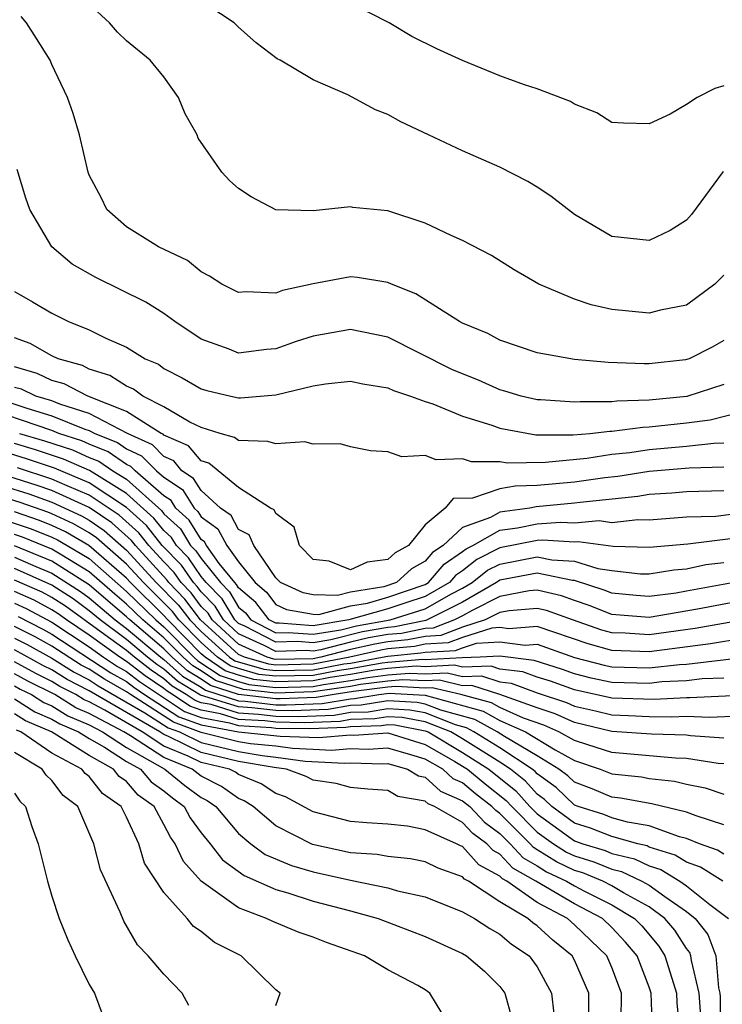
# Model space of a CAD drawing. Units: inches. Extents: x 2514000 to 2516541, y 1527000 to 1530000.
# Drawn here: x 2514165 to 2514203, y 1528260 to 1528313 of the extents above; entities that cross this region are included whole.
import ezdxf

# ---------------------------------------------------------------- set-up
doc = ezdxf.new("R2010")
doc.units = ezdxf.units.IN
doc.header["$MEASUREMENT"] = 0
doc.layers.add('LD25141527_2ft', color=40, linetype='Continuous')

msp = doc.modelspace()

# ---------------------------------------------------------------- linework, layer by layer
at = {"layer": 'LD25141527_2ft'}
for points, elevation in [([(2514202.96, 1528305.04), (2514201.258, 1528302.742), (2514201, 1528302.438), (2514200.114, 1528301.885), (2514199, 1528301.347), (2514197, 1528301.559), (2514195, 1528302.74), (2514193.72, 1528303.72), (2514193, 1528304.205), (2514192.503, 1528304.503), (2514191, 1528305.277), (2514189, 1528306.155), (2514187.169, 1528307), (2514185.697, 1528307.697), (2514185, 1528308.096), (2514184.34, 1528308.34), (2514182.849, 1528309.151), (2514181, 1528309.954), (2514179.22, 1528311), (2514179.072, 1528311.071), (2514177.937, 1528311.937), (2514177, 1528312.773), (2514176.772, 1528313), (2514174.516, 1528314.516)], 7146), ([(2514203, 1528299.477), (2514202.52, 1528299), (2514201, 1528297.883), (2514199.608, 1528297.608), (2514199, 1528297.454), (2514197, 1528297.647), (2514195.891, 1528297.891), (2514195, 1528298.191), (2514193.086, 1528299), (2514191.767, 1528299.767), (2514190.544, 1528300.544), (2514189, 1528301.338), (2514188.393, 1528301.607), (2514187, 1528302.276), (2514185, 1528302.939), (2514183.115, 1528303.115), (2514183, 1528303.141), (2514181, 1528302.926), (2514179, 1528302.976), (2514177.675, 1528303.675), (2514177, 1528304.131), (2514176.533, 1528304.533), (2514176.096, 1528305), (2514174.829, 1528306.829), (2514174.779, 1528307), (2514174.136, 1528308.136), (2514173.79, 1528309), (2514173, 1528310.106), (2514172.258, 1528311), (2514171, 1528312.038), (2514170.508, 1528312.508), (2514170.078, 1528313), (2514169, 1528314.01)], 7144), ([(2514203, 1528309.631), (2514202.508, 1528309.492), (2514201.565, 1528309), (2514201, 1528308.633), (2514200.118, 1528308.118), (2514199, 1528307.603), (2514197.623, 1528307.623), (2514197, 1528307.66), (2514196.189, 1528308.189), (2514195, 1528308.643), (2514194.788, 1528308.788), (2514193, 1528309.472), (2514192.312, 1528309.688), (2514191, 1528310.166), (2514189, 1528310.988), (2514187.622, 1528311.622), (2514186.284, 1528312.284), (2514185.072, 1528313), (2514183, 1528314.057)], 7148), ([(2514203, 1528295.985), (2514202.37, 1528295.63), (2514201.144, 1528295), (2514200.938, 1528294.938), (2514199, 1528294.738), (2514198.727, 1528294.727), (2514196.804, 1528294.804), (2514195, 1528294.968), (2514193, 1528295.314), (2514191, 1528295.997), (2514190.354, 1528296.354), (2514189, 1528296.908), (2514188.83, 1528297), (2514186.487, 1528298.487), (2514185.197, 1528299), (2514185, 1528299.091), (2514183.366, 1528299.366), (2514183, 1528299.391), (2514181, 1528299.027), (2514179.347, 1528298.653), (2514179, 1528298.514), (2514177.414, 1528298.586), (2514177, 1528298.546), (2514176.107, 1528299), (2514175.435, 1528299.436), (2514175, 1528299.662), (2514174.261, 1528300.261), (2514172.703, 1528301), (2514171, 1528302.072), (2514169.948, 1528303), (2514169.641, 1528303.641), (2514169, 1528304.838), (2514168.936, 1528305), (2514168.478, 1528307), (2514168.142, 1528308.142), (2514167.836, 1528309), (2514167, 1528310.77), (2514166.906, 1528311), (2514166.178, 1528312.178), (2514165.637, 1528313), (2514165.351, 1528313.351)], 7142), ([(2514203, 1528293.619), (2514201.02, 1528292.98), (2514199, 1528292.781), (2514197.27, 1528292.73), (2514197, 1528292.694), (2514195.299, 1528292.7), (2514195, 1528292.668), (2514193.2, 1528292.8), (2514193, 1528292.801), (2514192.137, 1528293), (2514191.266, 1528293.266), (2514191, 1528293.334), (2514189.853, 1528293.853), (2514189, 1528294.187), (2514188.432, 1528294.432), (2514185, 1528296.153), (2514183, 1528296.573), (2514181, 1528296.218), (2514180.081, 1528295.919), (2514179, 1528295.54), (2514178.495, 1528295.505), (2514177, 1528295.305), (2514176.491, 1528295.509), (2514175, 1528296.046), (2514173.582, 1528297), (2514173, 1528297.419), (2514172.028, 1528298.028), (2514169.35, 1528299.35), (2514168.08, 1528300.08), (2514166.989, 1528301), (2514165.819, 1528303), (2514165.605, 1528303.605), (2514165.144, 1528305.144)], 7140), ([(2514165, 1528298.606), (2514165.954, 1528298.046), (2514167, 1528297.438), (2514167.892, 1528297), (2514169, 1528296.56), (2514169.888, 1528296.112), (2514171, 1528295.624), (2514172.002, 1528295), (2514172.706, 1528294.706), (2514173, 1528294.484), (2514173.981, 1528293.981), (2514175, 1528293.386), (2514175.301, 1528293.3), (2514176.588, 1528293), (2514177, 1528292.908), (2514177.095, 1528292.905), (2514179, 1528293.068), (2514181, 1528293.549), (2514181.658, 1528293.658), (2514183, 1528293.804), (2514183.655, 1528293.655), (2514185, 1528293.444), (2514185.298, 1528293.298), (2514186.202, 1528293), (2514187, 1528292.715), (2514187.413, 1528292.587), (2514189, 1528291.93), (2514190.56, 1528291.44), (2514191, 1528291.274), (2514192.929, 1528290.929), (2514194.925, 1528290.925), (2514195.82, 1528291), (2514196.885, 1528291.115), (2514197, 1528291.114), (2514198.662, 1528291.338), (2514199, 1528291.348), (2514201, 1528291.573), (2514202.266, 1528291.734), (2514203.864, 1528292.136)], 7138), ([(2514203, 1528290.474), (2514202.458, 1528290.457), (2514201, 1528290.302), (2514199, 1528290.121), (2514197.966, 1528289.967), (2514197, 1528289.866), (2514195.651, 1528289.651), (2514193.44, 1528289.44), (2514191.405, 1528289.405), (2514191, 1528289.47), (2514189.472, 1528289.472), (2514189, 1528289.631), (2514187.58, 1528289.58), (2514187, 1528289.819), (2514185.743, 1528289.743), (2514185, 1528290.008), (2514184.072, 1528290.071), (2514183, 1528290.274), (2514182.44, 1528290.44), (2514181, 1528290.432), (2514180.545, 1528290.545), (2514179, 1528290.433), (2514178.568, 1528290.568), (2514177, 1528290.616), (2514176.788, 1528290.788), (2514176.015, 1528291), (2514175, 1528291.317), (2514174.394, 1528291.606), (2514173, 1528292.433), (2514171.869, 1528293), (2514171.373, 1528293.373), (2514171, 1528293.529), (2514170.111, 1528294.111), (2514169, 1528294.448), (2514168.638, 1528294.638), (2514167.331, 1528295), (2514167, 1528295.158), (2514165.827, 1528295.827), (2514165, 1528296.127)], 7136), ([(2514203, 1528289.196), (2514201.137, 1528289.137), (2514199, 1528288.957), (2514197.312, 1528288.688), (2514196.615, 1528288.615), (2514195, 1528288.378), (2514193, 1528288.201), (2514191.82, 1528288.18), (2514191, 1528288.023), (2514189.525, 1528287.525), (2514188.49, 1528287.51), (2514188.069, 1528287), (2514187, 1528286.1), (2514186.108, 1528285), (2514185.395, 1528284.605), (2514185, 1528284.243), (2514183.895, 1528284.105), (2514183, 1528283.683), (2514181.852, 1528284.148), (2514181, 1528284.242), (2514180.27, 1528285), (2514179.974, 1528285.974), (2514179, 1528286.7), (2514178.904, 1528286.904), (2514178.718, 1528287), (2514177, 1528288.105), (2514175.413, 1528289.413), (2514175, 1528289.526), (2514174.326, 1528290.326), (2514173, 1528290.91), (2514172.955, 1528290.955), (2514172.859, 1528291), (2514171, 1528292.175), (2514168.921, 1528293), (2514167.661, 1528293.661), (2514167, 1528293.844), (2514166.214, 1528294.214), (2514165, 1528294.566)], 7134), ([(2514203, 1528287.917), (2514201, 1528287.86), (2514200.21, 1528287.79), (2514199, 1528287.718), (2514198.381, 1528287.619), (2514195.295, 1528287.295), (2514195, 1528287.252), (2514192.935, 1528287.065), (2514192.598, 1528287), (2514191, 1528286.778), (2514190.494, 1528286.494), (2514189, 1528285.959), (2514187.964, 1528285), (2514187.391, 1528284.609), (2514187, 1528284.147), (2514186.261, 1528283.739), (2514185.457, 1528283), (2514184.779, 1528282.779), (2514183, 1528282.496), (2514182.305, 1528282.305), (2514181, 1528282.352), (2514180.453, 1528282.453), (2514179.242, 1528283), (2514179, 1528283.25), (2514177.825, 1528285), (2514177.561, 1528285.561), (2514177, 1528285.85), (2514176.6, 1528286.6), (2514176.04, 1528287), (2514175, 1528287.933), (2514174.584, 1528288.584), (2514173.968, 1528289), (2514173.525, 1528289.525), (2514173, 1528289.757), (2514172.381, 1528290.381), (2514171.047, 1528291), (2514169, 1528292.065), (2514167.433, 1528292.567), (2514167, 1528292.742), (2514166.141, 1528293), (2514165.365, 1528293.364), (2514165, 1528293.47)], 7132), ([(2514163.7, 1528293), (2514165.649, 1528292.351), (2514167, 1528291.946), (2514168.772, 1528291.228), (2514169, 1528291.155), (2514169.298, 1528291), (2514170.512, 1528290.512), (2514171, 1528290.181), (2514171.807, 1528289.807), (2514172.607, 1528289), (2514173, 1528288.657), (2514173.989, 1528287.989), (2514174.622, 1528287), (2514174.818, 1528286.818), (2514175, 1528286.528), (2514175.891, 1528285.891), (2514176.366, 1528285), (2514177, 1528284.111), (2514177.885, 1528283), (2514178.489, 1528282.489), (2514179, 1528281.825), (2514179.568, 1528281.568), (2514181, 1528281.303), (2514181.293, 1528281.293), (2514183, 1528281.761), (2514183.905, 1528281.905), (2514185, 1528282.216), (2514187, 1528282.904), (2514187.168, 1528283), (2514188.008, 1528283.992), (2514189, 1528284.669), (2514189.184, 1528284.816), (2514189.55, 1528285), (2514191, 1528285.812), (2514191.944, 1528285.944), (2514193, 1528286.156), (2514194.249, 1528286.249), (2514195, 1528286.204), (2514196.325, 1528286.325), (2514197, 1528286.23), (2514198.389, 1528286.388), (2514199, 1528286.371), (2514201, 1528286.527), (2514202.573, 1528286.573), (2514204.871, 1528286.871)], 7130), ([(2514203.348, 1528285.348), (2514201.067, 1528285.067), (2514199, 1528284.884), (2514197.064, 1528284.936), (2514195.196, 1528285.196), (2514195, 1528285.178), (2514193.282, 1528285.282), (2514193, 1528285.261), (2514191, 1528284.863), (2514189.762, 1528284.238), (2514189, 1528283.632), (2514188.624, 1528283.376), (2514188.306, 1528283), (2514187, 1528282.252), (2514185.902, 1528281.902), (2514185, 1528281.59), (2514182.906, 1528281), (2514181, 1528280.68), (2514179.175, 1528280.825), (2514179, 1528280.82), (2514178.647, 1528281), (2514177.932, 1528281.932), (2514177, 1528282.719), (2514176.895, 1528282.895), (2514176.792, 1528283), (2514175.969, 1528284.031), (2514175.279, 1528285), (2514175.182, 1528285.182), (2514175, 1528285.312), (2514174.349, 1528286.349), (2514173.647, 1528287), (2514173.395, 1528287.395), (2514173, 1528287.661), (2514171.463, 1528289), (2514171.233, 1528289.233), (2514171, 1528289.341), (2514170.011, 1528290.011), (2514169, 1528290.417), (2514168.597, 1528290.597), (2514167.367, 1528291), (2514167, 1528291.149), (2514163, 1528292.507)], 7128), ([(2514165.273, 1528291), (2514166.608, 1528290.608), (2514168.11, 1528290.111), (2514169, 1528289.714), (2514169.51, 1528289.509), (2514170.261, 1528289), (2514171, 1528288.547), (2514172.865, 1528286.865), (2514173, 1528286.697), (2514173.881, 1528285.881), (2514174.433, 1528285), (2514174.712, 1528284.712), (2514175, 1528284.291), (2514176.031, 1528283), (2514176.512, 1528282.512), (2514177, 1528281.69), (2514177.374, 1528281.374), (2514177.661, 1528281), (2514179, 1528280.317), (2514179.663, 1528280.337), (2514181, 1528280.231), (2514182.479, 1528280.479), (2514183.314, 1528280.686), (2514185.12, 1528281), (2514187, 1528281.599), (2514188.403, 1528282.403), (2514189, 1528282.708), (2514189.509, 1528283), (2514190.339, 1528283.661), (2514191, 1528283.994), (2514193, 1528284.383), (2514193.78, 1528284.219), (2514195, 1528284.145), (2514196.248, 1528283.753), (2514197, 1528283.646), (2514198.523, 1528283.477), (2514199, 1528283.464), (2514200.315, 1528283.685), (2514201, 1528283.741), (2514202.03, 1528283.97), (2514203, 1528284.077)], 7126), ([(2514205, 1528282.223), (2514201.576, 1528281.576), (2514199, 1528281.141), (2514197, 1528281.294), (2514195.78, 1528281.78), (2514195, 1528282.036), (2514194.294, 1528282.294), (2514193, 1528282.596), (2514192.559, 1528282.559), (2514191, 1528282.263), (2514189.508, 1528281.508), (2514189, 1528281.217), (2514188.576, 1528281), (2514187.432, 1528280.568), (2514187, 1528280.544), (2514185.72, 1528280.28), (2514185, 1528280.214), (2514183.965, 1528280.035), (2514183, 1528279.81), (2514181.399, 1528279.399), (2514181, 1528279.332), (2514180.64, 1528279.36), (2514179, 1528279.31), (2514178.366, 1528279.634), (2514177, 1528280.258), (2514176.188, 1528281), (2514175.746, 1528281.746), (2514175, 1528282.501), (2514174.785, 1528282.785), (2514174.577, 1528283), (2514173.935, 1528283.935), (2514172.913, 1528285), (2514172.063, 1528286.063), (2514171, 1528287.024), (2514169, 1528288.349), (2514167.138, 1528289.138), (2514165.645, 1528289.645), (2514163, 1528290.456)], 7122), ([(2514203.542, 1528283), (2514201, 1528282.536), (2514200.441, 1528282.441), (2514199, 1528282.252), (2514198.303, 1528282.303), (2514197, 1528282.43), (2514196.592, 1528282.593), (2514195, 1528283.111), (2514194.882, 1528283.118), (2514193, 1528283.511), (2514191, 1528283.126), (2514190.917, 1528283.083), (2514190.812, 1528283), (2514189, 1528281.963), (2514187.032, 1528280.968), (2514185.37, 1528280.63), (2514185, 1528280.596), (2514183.64, 1528280.36), (2514181.939, 1528279.939), (2514181, 1528279.781), (2514180.151, 1528279.849), (2514179, 1528279.814), (2514177.339, 1528280.661), (2514177, 1528280.816), (2514176.799, 1528281), (2514176.129, 1528282.129), (2514175.269, 1528283), (2514175, 1528283.337), (2514174.323, 1528284.323), (2514173.671, 1528285), (2514173.412, 1528285.412), (2514173, 1528285.794), (2514172.464, 1528286.464), (2514171, 1528287.785), (2514169.008, 1528289.008), (2514167.624, 1528289.624), (2514166.127, 1528290.127), (2514165, 1528290.457)], 7124), ([(2514204.007, 1528280.007), (2514202.287, 1528279.713), (2514199, 1528279.298), (2514197, 1528279.367), (2514195.721, 1528279.721), (2514193, 1528280.652), (2514191.472, 1528280.528), (2514191, 1528280.591), (2514190.566, 1528280.566), (2514189, 1528280.06), (2514188.23, 1528279.77), (2514187, 1528279.7), (2514186.42, 1528279.58), (2514185, 1528279.45), (2514184.616, 1528279.384), (2514182.969, 1528279), (2514181, 1528278.626), (2514179, 1528278.584), (2514178.625, 1528278.625), (2514177.312, 1528279), (2514177, 1528279.143), (2514174.969, 1528281), (2514174.12, 1528282.12), (2514173.269, 1528283), (2514173.159, 1528283.159), (2514171.47, 1528285), (2514171.261, 1528285.261), (2514170.205, 1528286.205), (2514169, 1528287.026), (2514167, 1528287.937), (2514166.215, 1528288.215), (2514163, 1528289.223)], 7118), ([(2514205, 1528281.159), (2514201.459, 1528280.541), (2514199, 1528280.206), (2514197.716, 1528280.284), (2514197, 1528280.305), (2514196.456, 1528280.456), (2514194.882, 1528281), (2514193.502, 1528281.502), (2514193, 1528281.62), (2514191.495, 1528281.495), (2514191, 1528281.401), (2514190.207, 1528281), (2514189, 1528280.61), (2514187.831, 1528280.169), (2514187, 1528280.122), (2514186.07, 1528279.93), (2514185, 1528279.832), (2514184.291, 1528279.709), (2514183, 1528279.409), (2514181.409, 1528279), (2514181, 1528278.922), (2514179, 1528278.885), (2514178.896, 1528278.896), (2514178.533, 1528279), (2514177, 1528279.7), (2514175.578, 1528281), (2514175.363, 1528281.363), (2514175, 1528281.73), (2514174.452, 1528282.452), (2514173.923, 1528283), (2514173.548, 1528283.548), (2514173, 1528284.115), (2514172.191, 1528285), (2514171.662, 1528285.662), (2514170.609, 1528286.609), (2514169, 1528287.688), (2514167.816, 1528288.184), (2514167, 1528288.556), (2514165.163, 1528289.163)], 7120), ([(2514163, 1528288.618), (2514165.758, 1528287.758), (2514167, 1528287.318), (2514168.588, 1528286.588), (2514169, 1528286.348), (2514169.802, 1528285.801), (2514171, 1528284.738), (2514172.594, 1528283), (2514173.787, 1528281.787), (2514174.384, 1528281), (2514175, 1528280.376), (2514176.515, 1528279), (2514176.805, 1528278.805), (2514178.355, 1528278.355), (2514179, 1528278.283), (2514181, 1528278.329), (2514182.641, 1528278.641), (2514183, 1528278.693), (2514184.691, 1528279), (2514185, 1528279.068), (2514186.77, 1528279.23), (2514187, 1528279.278), (2514188.629, 1528279.371), (2514189, 1528279.511), (2514189.754, 1528279.754), (2514191, 1528279.826), (2514192.355, 1528279.645), (2514193, 1528279.698), (2514195, 1528278.984), (2514196.579, 1528278.579), (2514197, 1528278.491), (2514199, 1528278.437), (2514200.62, 1528278.62), (2514201, 1528278.639), (2514204.156, 1528279)], 7116), ([(2514203, 1528277.888), (2514201.843, 1528277.843), (2514201, 1528277.743), (2514199.676, 1528277.676), (2514199, 1528277.6), (2514197, 1528277.655), (2514195.889, 1528277.889), (2514195, 1528278.116), (2514194.35, 1528278.35), (2514192.835, 1528278.835), (2514191, 1528279.06), (2514189.946, 1528279), (2514188.972, 1528278.971), (2514187, 1528278.87), (2514186.876, 1528278.876), (2514185, 1528278.727), (2514184.686, 1528278.686), (2514183, 1528278.38), (2514182.275, 1528278.275), (2514181, 1528278.032), (2514179, 1528277.982), (2514178.084, 1528278.084), (2514177, 1528278.393), (2514176.543, 1528278.543), (2514175.864, 1528279), (2514175, 1528279.784), (2514173.799, 1528281), (2514173.454, 1528281.454), (2514173, 1528281.925), (2514171.906, 1528283), (2514171, 1528283.987), (2514169.398, 1528285.398), (2514169, 1528285.669), (2514168.158, 1528286.158), (2514167, 1528286.694), (2514166.781, 1528286.781), (2514165.301, 1528287.301), (2514163, 1528288.019)], 7114), ([(2514164.388, 1528286.388), (2514165.882, 1528285.882), (2514167, 1528285.438), (2514167.299, 1528285.299), (2514167.815, 1528285), (2514169, 1528284.287), (2514171, 1528282.533), (2514172.56, 1528281), (2514173, 1528280.626), (2514174.607, 1528279), (2514174.816, 1528278.816), (2514176.019, 1528278.019), (2514177, 1528277.697), (2514177.542, 1528277.542), (2514179, 1528277.381), (2514181, 1528277.439), (2514181.543, 1528277.543), (2514183, 1528277.755), (2514183.922, 1528277.922), (2514185, 1528278.061), (2514186.153, 1528278.153), (2514187, 1528278.111), (2514188.171, 1528278.171), (2514189, 1528277.97), (2514190.008, 1528278.008), (2514191, 1528277.682), (2514191.609, 1528277.609), (2514193, 1528277.099), (2514194.569, 1528276.569), (2514195, 1528276.374), (2514196.126, 1528276.125), (2514197, 1528275.913), (2514197.886, 1528275.886), (2514199, 1528275.827), (2514200.196, 1528275.803), (2514201, 1528275.848), (2514202.219, 1528275.781), (2514203.855, 1528275.855)], 7110), ([(2514205, 1528276.997), (2514201.177, 1528276.823), (2514201, 1528276.833), (2514199.264, 1528276.736), (2514197, 1528276.806), (2514195, 1528277.249), (2514193.713, 1528277.713), (2514193, 1528277.937), (2514192.222, 1528278.222), (2514191, 1528278.368), (2514190.524, 1528278.524), (2514189, 1528278.468), (2514188.571, 1528278.571), (2514187, 1528278.49), (2514186.515, 1528278.515), (2514185, 1528278.394), (2514184.304, 1528278.304), (2514183, 1528278.068), (2514181.909, 1528277.909), (2514181, 1528277.736), (2514179, 1528277.681), (2514177.813, 1528277.813), (2514177, 1528278.045), (2514176.281, 1528278.281), (2514175.212, 1528279), (2514175, 1528279.193), (2514173.214, 1528281), (2514173, 1528281.248), (2514171.217, 1528283), (2514171, 1528283.237), (2514168.983, 1528285), (2514167.729, 1528285.729), (2514167, 1528286.066), (2514166.331, 1528286.331), (2514165, 1528286.793)], 7112), ([(2514203, 1528274.656), (2514201.205, 1528274.795), (2514201, 1528274.828), (2514199.122, 1528274.878), (2514197, 1528275.019), (2514195, 1528275.496), (2514193.964, 1528275.964), (2514193, 1528276.288), (2514190.997, 1528276.997), (2514189.491, 1528277.491), (2514189, 1528277.473), (2514187.771, 1528277.771), (2514187, 1528277.731), (2514185.791, 1528277.791), (2514185, 1528277.728), (2514183.54, 1528277.54), (2514183, 1528277.442), (2514181, 1528277.143), (2514179, 1528277.08), (2514177.271, 1528277.271), (2514175.758, 1528277.758), (2514175, 1528278.267), (2514174.542, 1528278.542), (2514174.024, 1528279), (2514173, 1528280.036), (2514171.866, 1528281), (2514171, 1528281.851), (2514170.376, 1528282.376), (2514169, 1528283.585), (2514167.534, 1528284.466), (2514167, 1528284.804), (2514165.432, 1528285.432), (2514165, 1528285.581)], 7108), ([(2514203, 1528273.282), (2514202.694, 1528273.306), (2514201, 1528273.582), (2514200.402, 1528273.598), (2514197, 1528273.902), (2514195.702, 1528274.298), (2514195, 1528274.535), (2514194.156, 1528275), (2514193.36, 1528275.36), (2514192.257, 1528275.743), (2514191, 1528276.305), (2514190.552, 1528276.552), (2514188.899, 1528277), (2514187.37, 1528277.37), (2514187, 1528277.351), (2514185.43, 1528277.43), (2514185, 1528277.395), (2514183.157, 1528277.157), (2514182.114, 1528277), (2514181.165, 1528276.835), (2514179.234, 1528276.766), (2514179, 1528276.77), (2514177.001, 1528277.001), (2514175.495, 1528277.495), (2514175, 1528277.829), (2514174.269, 1528278.269), (2514173.441, 1528279), (2514173, 1528279.446), (2514171.173, 1528281), (2514171, 1528281.169), (2514170.006, 1528282.006), (2514169, 1528282.884), (2514167, 1528284.16), (2514165, 1528284.976)], 7106), ([(2514165, 1528284.364), (2514166.132, 1528283.868), (2514167, 1528283.515), (2514168.532, 1528282.532), (2514169, 1528282.19), (2514170.391, 1528281), (2514171, 1528280.551), (2514172.828, 1528279), (2514173, 1528278.874), (2514173.995, 1528277.995), (2514175, 1528277.391), (2514175.234, 1528277.234), (2514177, 1528276.668), (2514177.353, 1528276.647), (2514179, 1528276.457), (2514179.552, 1528276.448), (2514181.482, 1528276.518), (2514183, 1528276.781), (2514183.213, 1528276.787), (2514184.515, 1528277), (2514185.068, 1528277.068), (2514187, 1528276.964), (2514190.107, 1528276.107), (2514191, 1528275.614), (2514192.374, 1528275), (2514193.966, 1528274.035), (2514195, 1528273.465), (2514196.378, 1528273), (2514197, 1528272.754), (2514198.584, 1528272.584), (2514199, 1528272.507), (2514200.356, 1528272.356), (2514201, 1528272.195), (2514201.998, 1528271.997), (2514203, 1528271.663)], 7104), ([(2514203, 1528270.011), (2514201.506, 1528270.494), (2514201, 1528270.704), (2514199.146, 1528271.146), (2514197.451, 1528271.45), (2514197, 1528271.499), (2514195.943, 1528271.943), (2514195, 1528272.306), (2514194.643, 1528272.643), (2514194.153, 1528273), (2514193, 1528273.708), (2514191.253, 1528274.747), (2514190.861, 1528275), (2514189.662, 1528275.662), (2514187.839, 1528276.161), (2514187, 1528276.489), (2514186.571, 1528276.571), (2514185, 1528276.658), (2514183.575, 1528276.425), (2514183, 1528276.409), (2514181.799, 1528276.201), (2514179.87, 1528276.13), (2514179, 1528276.145), (2514177.706, 1528276.294), (2514177, 1528276.335), (2514174.969, 1528276.969), (2514173.721, 1528277.721), (2514173, 1528278.359), (2514172.618, 1528278.618), (2514172.123, 1528279), (2514171, 1528279.953), (2514169.58, 1528281), (2514169, 1528281.497), (2514168.132, 1528282.132), (2514167, 1528282.866), (2514165, 1528283.752)], 7102), ([(2514203, 1528268.437), (2514202.654, 1528268.654), (2514201.7, 1528269), (2514201, 1528269.29), (2514200.622, 1528269.378), (2514199, 1528269.971), (2514197.841, 1528270.159), (2514197, 1528270.396), (2514196.565, 1528270.565), (2514195.197, 1528271), (2514195, 1528271.081), (2514194.012, 1528272.012), (2514193, 1528272.75), (2514192.882, 1528272.882), (2514192.732, 1528273), (2514191, 1528274.143), (2514189.61, 1528275), (2514189.217, 1528275.217), (2514188.619, 1528275.381), (2514187, 1528276.013), (2514186.171, 1528276.171), (2514185, 1528276.236), (2514183.938, 1528276.062), (2514183, 1528276.036), (2514182.117, 1528275.884), (2514180.188, 1528275.812), (2514179, 1528275.832), (2514178.06, 1528275.94), (2514177, 1528276.002), (2514175.538, 1528276.462), (2514175, 1528276.561), (2514174.677, 1528276.677), (2514174.193, 1528277), (2514173.448, 1528277.448), (2514173, 1528277.844), (2514172.312, 1528278.312), (2514171.419, 1528279), (2514171, 1528279.355), (2514169.647, 1528280.353), (2514167.731, 1528281.731), (2514167, 1528282.206), (2514166.483, 1528282.483), (2514165, 1528283.14)], 7100), ([(2514202.938, 1528267), (2514201.746, 1528267.746), (2514201, 1528268.016), (2514200.389, 1528268.389), (2514199, 1528268.829), (2514198.884, 1528268.884), (2514198.396, 1528269), (2514197, 1528269.393), (2514195.844, 1528269.844), (2514195, 1528270.112), (2514193.785, 1528271), (2514193.381, 1528271.381), (2514193, 1528271.659), (2514192.365, 1528272.365), (2514191.565, 1528273), (2514191, 1528273.373), (2514189, 1528274.627), (2514188.376, 1528275), (2514187, 1528275.537), (2514185.772, 1528275.772), (2514185, 1528275.815), (2514184.3, 1528275.7), (2514183, 1528275.664), (2514182.434, 1528275.566), (2514181, 1528275.511), (2514180.507, 1528275.493), (2514179, 1528275.519), (2514178.413, 1528275.587), (2514177, 1528275.669), (2514176.024, 1528275.976), (2514175, 1528276.165), (2514174.386, 1528276.386), (2514173.465, 1528277), (2514173.175, 1528277.175), (2514173, 1528277.329), (2514172.005, 1528278.005), (2514171, 1528278.78), (2514170.645, 1528279), (2514169, 1528280.189), (2514167.783, 1528281), (2514167.331, 1528281.331), (2514167, 1528281.545), (2514166.053, 1528282.053), (2514165, 1528282.521)], 7098), ([(2514165, 1528281.899), (2514165.622, 1528281.622), (2514167, 1528280.887), (2514169, 1528279.557), (2514169.77, 1528279), (2514170.512, 1528278.512), (2514171, 1528278.237), (2514171.698, 1528277.698), (2514174.095, 1528276.095), (2514175, 1528275.769), (2514176.509, 1528275.491), (2514177, 1528275.337), (2514178.767, 1528275.233), (2514179, 1528275.206), (2514180.825, 1528275.175), (2514182.751, 1528275.249), (2514183, 1528275.292), (2514184.662, 1528275.338), (2514185, 1528275.393), (2514185.372, 1528275.372), (2514187, 1528275.061), (2514187.157, 1528275), (2514189, 1528273.898), (2514190.41, 1528273), (2514191.848, 1528271.848), (2514192.611, 1528271), (2514193, 1528270.611), (2514195, 1528269.161), (2514195.436, 1528269), (2514196.637, 1528268.637), (2514197, 1528268.487), (2514198.202, 1528268.202), (2514199, 1528267.818), (2514199.621, 1528267.621), (2514200.638, 1528267), (2514201, 1528266.753), (2514202.244, 1528265.756), (2514203.249, 1528265)], 7096), ([(2514165.192, 1528281.192), (2514166.512, 1528280.512), (2514167, 1528280.241), (2514170.165, 1528278.165), (2514171, 1528277.694), (2514171.392, 1528277.392), (2514171.968, 1528277), (2514173.804, 1528275.804), (2514175, 1528275.373), (2514177, 1528275.004), (2514179.227, 1528274.773), (2514181.308, 1528274.692), (2514183, 1528274.839), (2514183.168, 1528274.832), (2514185, 1528274.944), (2514187, 1528274.316), (2514188.578, 1528273.422), (2514189.266, 1528273), (2514190.209, 1528272.209), (2514191.331, 1528271.331), (2514191.63, 1528271), (2514193, 1528269.628), (2514193.869, 1528269), (2514194.561, 1528268.561), (2514195, 1528268.353), (2514196.039, 1528268.039), (2514197, 1528267.642), (2514197.519, 1528267.519), (2514198.599, 1528267), (2514199, 1528266.778), (2514199.832, 1528266.168), (2514201, 1528265.37), (2514201.462, 1528265), (2514202.138, 1528264.138), (2514202.558, 1528263), (2514202.717, 1528261.283), (2514202.785, 1528261), (2514202.8, 1528260.8), (2514202.825, 1528259)], 7094), ([(2514201.765, 1528259.765), (2514201.675, 1528261), (2514201.258, 1528262.742), (2514201.234, 1528263), (2514201.171, 1528263.171), (2514201, 1528263.388), (2514200.371, 1528264.371), (2514199.841, 1528265), (2514199, 1528265.617), (2514197.621, 1528266.379), (2514197, 1528266.756), (2514196.51, 1528267), (2514195.441, 1528267.441), (2514195, 1528267.575), (2514194.032, 1528268.032), (2514193, 1528268.687), (2514192.799, 1528268.799), (2514192.616, 1528269), (2514191, 1528270.618), (2514190.78, 1528270.781), (2514190.572, 1528271), (2514189.688, 1528271.688), (2514189, 1528272.264), (2514188.487, 1528272.487), (2514187.937, 1528273), (2514187, 1528273.531), (2514186.224, 1528273.776), (2514185, 1528274.121), (2514183.944, 1528274.056), (2514183, 1528274.094), (2514181.993, 1528274.007), (2514181, 1528274.065), (2514179.896, 1528274.104), (2514179, 1528274.229), (2514177.633, 1528274.367), (2514177, 1528274.475), (2514175, 1528274.969), (2514173.513, 1528275.513), (2514171.21, 1528277), (2514171, 1528277.151), (2514169.819, 1528277.819), (2514169, 1528278.357), (2514168.574, 1528278.574), (2514167, 1528279.594), (2514166.096, 1528280.096), (2514165, 1528280.653)], 7092), ([(2514165, 1528280.026), (2514165.68, 1528279.68), (2514167, 1528278.95), (2514168.193, 1528278.193), (2514169, 1528277.782), (2514169.471, 1528277.471), (2514171.974, 1528276.026), (2514173.221, 1528275.221), (2514173.836, 1528275), (2514175, 1528274.433), (2514177, 1528273.945), (2514178.272, 1528273.728), (2514179, 1528273.654), (2514180.566, 1528273.434), (2514182.679, 1528273.321), (2514183, 1528273.349), (2514184.719, 1528273.281), (2514185, 1528273.298), (2514186.056, 1528273), (2514186.642, 1528272.642), (2514187, 1528272.582), (2514187.818, 1528271.818), (2514189, 1528271.305), (2514189.38, 1528271), (2514190.168, 1528270.168), (2514191, 1528269.554), (2514191.553, 1528269), (2514192.243, 1528268.243), (2514193, 1528267.823), (2514193.503, 1528267.503), (2514194.569, 1528267), (2514195, 1528266.747), (2514195.531, 1528266.469), (2514197, 1528265.737), (2514198.214, 1528265), (2514198.596, 1528264.596), (2514199.512, 1528263.512), (2514199.84, 1528263), (2514200.207, 1528261.793), (2514200.465, 1528261), (2514200.482, 1528260.482), (2514200.624, 1528259)], 7090), ([(2514199.176, 1528259), (2514199.101, 1528261), (2514199, 1528261.31), (2514198.356, 1528263), (2514197.734, 1528263.734), (2514197, 1528264.509), (2514196.49, 1528265), (2514195, 1528265.782), (2514192.924, 1528267), (2514191.687, 1528267.687), (2514191, 1528268.441), (2514190.634, 1528268.634), (2514190.307, 1528269), (2514189.555, 1528269.555), (2514189, 1528270.141), (2514187.494, 1528271), (2514187.15, 1528271.15), (2514187, 1528271.289), (2514185.535, 1528271.535), (2514185, 1528271.862), (2514183.924, 1528271.924), (2514183, 1528272.015), (2514182.227, 1528272.227), (2514181, 1528272.413), (2514180.615, 1528272.615), (2514179.564, 1528273), (2514178.912, 1528273.088), (2514177, 1528273.414), (2514175, 1528273.897), (2514173.25, 1528274.75), (2514173, 1528274.854), (2514172.774, 1528275), (2514169, 1528277.207), (2514167.812, 1528277.813), (2514167, 1528278.328), (2514166.549, 1528278.549), (2514165, 1528279.399)], 7088), ([(2514197.494, 1528259.494), (2514197.512, 1528261), (2514197, 1528262.362), (2514196.726, 1528263), (2514195, 1528264.664), (2514194.615, 1528265), (2514193, 1528265.863), (2514191.367, 1528267), (2514191.131, 1528267.131), (2514191, 1528267.275), (2514189.871, 1528267.871), (2514189, 1528268.848), (2514188.887, 1528268.887), (2514188.667, 1528269), (2514187, 1528269.755), (2514186.047, 1528269.953), (2514185, 1528270.06), (2514183.874, 1528270.126), (2514183, 1528270.196), (2514181, 1528270.721), (2514179.515, 1528271.515), (2514179, 1528271.704), (2514178.217, 1528272.217), (2514177, 1528272.719), (2514176.835, 1528272.835), (2514176.51, 1528273), (2514175, 1528273.362), (2514174.294, 1528273.706), (2514173, 1528274.243), (2514171.83, 1528275), (2514169.843, 1528276.157), (2514169, 1528276.606), (2514168.723, 1528276.723), (2514168.278, 1528277), (2514167.432, 1528277.432), (2514167, 1528277.706), (2514166.132, 1528278.132), (2514165, 1528278.763)], 7086), ([(2514195.771, 1528259.771), (2514195.764, 1528261), (2514195, 1528262.756), (2514194.871, 1528263), (2514193.832, 1528263.832), (2514193, 1528264.613), (2514192.767, 1528264.767), (2514192.499, 1528265), (2514191, 1528265.887), (2514189.313, 1528267), (2514189.108, 1528267.108), (2514189, 1528267.229), (2514187.688, 1528267.688), (2514187, 1528268.04), (2514186.204, 1528268.204), (2514185, 1528268.314), (2514184.425, 1528268.425), (2514183, 1528268.52), (2514180.963, 1528268.963), (2514179, 1528269.964), (2514177.78, 1528271), (2514177.308, 1528271.308), (2514177, 1528271.436), (2514176.08, 1528272.08), (2514175, 1528272.63), (2514174.523, 1528273), (2514173, 1528273.633), (2514171.208, 1528274.792), (2514170.861, 1528275), (2514169, 1528275.991), (2514168.291, 1528276.291), (2514167.151, 1528277), (2514165.714, 1528277.714), (2514165, 1528278.113)], 7084), ([(2514165, 1528277.463), (2514165.297, 1528277.297), (2514165.902, 1528277), (2514166.574, 1528276.574), (2514167, 1528276.392), (2514167.858, 1528275.858), (2514169, 1528275.376), (2514169.705, 1528275), (2514171, 1528274.166), (2514173.053, 1528273), (2514174.121, 1528272.121), (2514175, 1528271.49), (2514175.325, 1528271.325), (2514175.789, 1528271), (2514177, 1528269.551), (2514177.664, 1528269), (2514178.432, 1528268.432), (2514179.831, 1528267.831), (2514181, 1528267.495), (2514183, 1528267.05), (2514185, 1528266.64), (2514185.515, 1528266.485), (2514187, 1528266.15), (2514189, 1528265.35), (2514189.634, 1528265), (2514190.459, 1528264.459), (2514191, 1528264.16), (2514191.621, 1528263.621), (2514192.561, 1528263), (2514193, 1528262.404), (2514193.765, 1528261), (2514193.883, 1528259.883)], 7082), ([(2514165, 1528276.768), (2514166.083, 1528276.083), (2514167, 1528275.691), (2514167.426, 1528275.426), (2514168.433, 1528275), (2514169, 1528274.646), (2514169.816, 1528274.184), (2514171, 1528273.421), (2514171.74, 1528273), (2514172.32, 1528272.32), (2514173, 1528271.833), (2514173.457, 1528271.457), (2514174.094, 1528271), (2514174.402, 1528270.402), (2514175, 1528269.587), (2514175.48, 1528269), (2514176.146, 1528268.146), (2514177.308, 1528267.308), (2514179, 1528266.546), (2514179.63, 1528266.37), (2514181, 1528265.933), (2514183, 1528265.407), (2514184.472, 1528265), (2514187, 1528264.04), (2514189, 1528263.128), (2514189.218, 1528263), (2514190.173, 1528262.173), (2514191, 1528261.355), (2514191.268, 1528261), (2514191.638, 1528259.638)], 7080), ([(2514187.901, 1528259.901), (2514187.248, 1528261), (2514187, 1528261.168), (2514186.602, 1528261.398), (2514185, 1528262.254), (2514183.739, 1528263), (2514181.711, 1528263.711), (2514181, 1528263.992), (2514180.249, 1528264.249), (2514178.829, 1528264.829), (2514178.5, 1528265), (2514177, 1528265.566), (2514175.005, 1528267.005), (2514174.048, 1528268.048), (2514173.611, 1528269), (2514173.353, 1528269.353), (2514173, 1528270.037), (2514172.472, 1528271), (2514171.614, 1528271.614), (2514171, 1528272.334), (2514170.608, 1528272.608), (2514170.302, 1528273), (2514169, 1528273.737), (2514166.974, 1528275), (2514165.591, 1528275.591), (2514165, 1528275.966)], 7078), ([(2514179, 1528260.325), (2514179.221, 1528261), (2514179, 1528261.175), (2514177.138, 1528263), (2514175.716, 1528263.716), (2514175, 1528264.294), (2514174.577, 1528264.577), (2514174.245, 1528265), (2514173, 1528266.385), (2514171.969, 1528267.97), (2514171.659, 1528269), (2514171, 1528270.428), (2514170.714, 1528271), (2514169.705, 1528271.705), (2514169, 1528272.609), (2514168.777, 1528272.777), (2514168.608, 1528273), (2514167, 1528273.866), (2514165.332, 1528275), (2514165.099, 1528275.099)], 7076), ([(2514174.341, 1528260.341), (2514173.978, 1528261), (2514173, 1528262.018), (2514172.156, 1528263), (2514171.577, 1528263.577), (2514170.857, 1528264.857), (2514170.658, 1528265.342), (2514169.606, 1528267.606), (2514169.253, 1528269), (2514168.397, 1528271), (2514167.599, 1528271.599), (2514167, 1528272.389), (2514166.687, 1528272.687), (2514166.481, 1528273), (2514165, 1528273.889)], 7074), ([(2514165, 1528271.721), (2514165.286, 1528271.286), (2514165.587, 1528271), (2514165.93, 1528269.93), (2514166.271, 1528269), (2514166.761, 1528267), (2514167, 1528266.196), (2514167.393, 1528265), (2514167.847, 1528263.847), (2514168.244, 1528263), (2514169, 1528261.465), (2514169.28, 1528261), (2514169.747, 1528259.746)], 7072)]:
    msp.add_lwpolyline(points, dxfattribs=dict(at, elevation=elevation))

doc.saveas('drawing.dxf')
